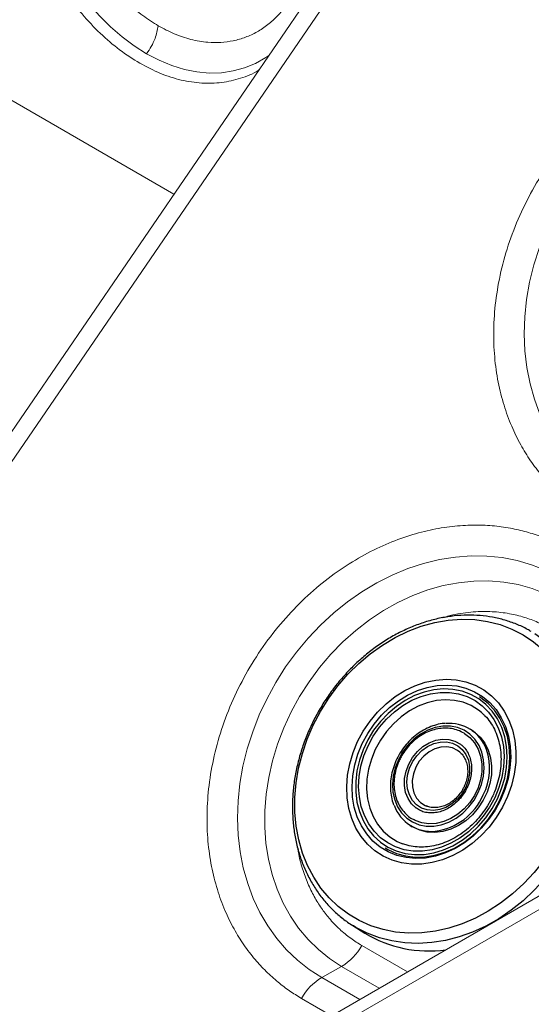
# Model space of a CAD drawing. Units: millimetres. Extents: x 0 to 420, y 0 to 297.
# Drawn here: x 307 to 314, y 225 to 237 of the extents above; entities that cross this region are included whole.
import ezdxf

# ---------------------------------------------------------------- set-up
doc = ezdxf.new("R2010")
doc.units = ezdxf.units.MM
doc.linetypes.add('SLD-Continua', pattern=[0])

msp = doc.modelspace()

# ---------------------------------------------------------------- linework, layer by layer
at = {"color": 7, "linetype": 'SLD-Continua', "lineweight": 18}
for p, q in [((315.03932, 243.72394), (299.36531, 220.81893)), ((299.53171, 220.69026), (315.20571, 243.59527)), ((332.13771, 237.18779), (289.65247, 212.66158)), ((332.38594, 237.16321), (289.9007, 212.637)), ((311.30073, 225.69548), (311.05482, 225.55907))]:
    msp.add_line(p, q, dxfattribs=at)
at = {"color": 8, "linetype": 'SLD-Continua', "lineweight": 18}
for p, q in [((309.22875, 235.23274), (300.04056, 240.53698)), ((312.1137, 225.62817), (311.55094, 225.95305)), ((311.76551, 225.42717), (311.30073, 225.69548)), ((311.05482, 225.55907), (311.52441, 225.28798)), ((310.80461, 225.3015), (311.17622, 225.08698))]:
    msp.add_line(p, q, dxfattribs=at)
at = {"color": 7, "linetype": 'SLD-Continua', "lineweight": 25}
for p, q in [((313.05906, 228.80418), (313.02759, 228.83303)), ((312.91507, 228.60955), (312.89056, 228.62483)), ((312.14987, 227.43682), (312.17438, 227.42154)), ((312.02324, 227.22213), (312.05658, 227.20888)), ((311.44006, 226.20009), (311.5871, 226.10841)), ((311.44683, 226.19589), (311.44006, 226.20009))]:
    msp.add_line(p, q, dxfattribs=at)
at = {"color": 7, "linetype": 'SLD-Continua', "lineweight": 18, "flags": 128}
for points in [[(308.89136, 236.96724), (308.73901, 237.06368), (308.58991, 237.17516), (308.44507, 237.30094), (308.30548, 237.44014), (308.1721, 237.59183), (308.04584, 237.75495), (307.92755, 237.9284), (307.81806, 238.11099), (307.7181, 238.30147), (307.62836, 238.49855), (307.54945, 238.70088), (307.48191, 238.90707), (307.4262, 239.11572), (307.38271, 239.3254), (307.35173, 239.53468), (307.33346, 239.74213), (307.32805, 239.94634), (307.33552, 240.14589), (307.35582, 240.33945)], [(314.59752, 231.53848), (314.44259, 231.63814), (314.29765, 231.75243), (314.16359, 231.88064), (314.04124, 232.02199), (313.93135, 232.1756), (313.83459, 232.34052), (313.75157, 232.51573), (313.68279, 232.70017), (313.62869, 232.89268), (313.58958, 233.09209), (313.56573, 233.29715), (313.55726, 233.50662), (313.56424, 233.7192), (313.58662, 233.93357), (313.62426, 234.14842), (313.67693, 234.36242), (313.74431, 234.57425), (313.82598, 234.7826), (313.92144, 234.9862), (314.0301, 235.18378), (314.15128, 235.37413), (314.28425, 235.55607), (314.42818, 235.72848), (314.58218, 235.89031), (314.74531, 236.04054), (314.91656, 236.17826), (315.09487, 236.30262), (315.27914, 236.41284), (315.46825, 236.50825), (315.66101, 236.58827), (315.85625, 236.65239), (316.05276, 236.70023), (316.24933, 236.73148), (316.44474, 236.74596), (316.63779, 236.74358), (316.8273, 236.72435), (317.01209, 236.68838), (317.19103, 236.63591), (317.363, 236.56725), (317.52696, 236.48283)], [(311.05482, 225.55907), (310.8999, 225.65873), (310.75496, 225.77302), (310.6209, 225.90123), (310.49855, 226.04258), (310.38865, 226.19619), (310.2919, 226.36111), (310.20887, 226.53632), (310.1401, 226.72076), (310.08599, 226.91327), (310.04689, 227.11268), (310.02303, 227.31775), (310.01457, 227.52721), (310.02155, 227.73979), (310.04392, 227.95416), (310.08157, 228.16901), (310.13424, 228.38301), (310.20162, 228.59484), (310.28329, 228.80319), (310.37875, 229.00679), (310.4874, 229.20437), (310.60859, 229.39472), (310.74156, 229.57666), (310.88548, 229.74907), (311.03949, 229.9109), (311.20261, 230.06113), (311.37386, 230.19885), (311.55217, 230.32321), (311.73645, 230.43343), (311.92555, 230.52884), (312.11832, 230.60886), (312.31356, 230.67298), (312.51006, 230.72082), (312.70663, 230.75207), (312.90205, 230.76655), (313.0951, 230.76417), (313.28461, 230.74494), (313.4694, 230.70897), (313.64833, 230.6565), (313.82031, 230.58784), (313.98426, 230.50342)], [(311.30073, 225.69548), (311.15186, 225.79179), (311.01315, 225.90288), (310.88555, 226.02799), (310.76994, 226.16628), (310.6671, 226.31679), (310.57774, 226.4785), (310.50247, 226.65031), (310.44181, 226.83103), (310.39615, 227.01944), (310.36583, 227.21425), (310.35104, 227.41412), (310.35189, 227.6177), (310.36837, 227.82359), (310.40037, 228.03038), (310.44767, 228.23667), (310.50994, 228.44104), (310.58677, 228.64209), (310.67762, 228.83846), (310.78187, 229.02881), (310.89883, 229.21182), (311.02767, 229.38626), (311.16753, 229.55093), (311.31745, 229.7047), (311.4764, 229.84653), (311.64331, 229.97544), (311.81702, 230.09056), (311.99635, 230.1911), (312.18008, 230.27637), (312.36696, 230.34579), (312.5557, 230.39889), (312.74502, 230.4353), (312.93362, 230.45478), (313.12021, 230.45718), (313.30353, 230.44251), (313.48231, 230.41084), (313.65534, 230.36241), (313.82143, 230.29754), (313.97946, 230.21668)]]:
    msp.add_lwpolyline(points, dxfattribs=at)
at = {"color": 8, "linetype": 'SLD-Continua', "lineweight": 18, "flags": 128}
msp.add_lwpolyline([(310.40113, 236.94598), (310.36263, 236.92009), (310.23517, 236.8484), (310.10074, 236.79322), (309.96025, 236.75494), (309.81467, 236.73382), (309.66498, 236.73001), (309.51221, 236.74352), (309.3574, 236.77426), (309.20161, 236.82203), (309.04591, 236.88651), (308.89136, 236.96724)], dxfattribs=at)
at = {"color": 7, "linetype": 'SLD-Continua', "lineweight": 25, "flags": 128}
for points in [[(310.95123, 228.67694), (311.03965, 228.8458), (311.14087, 229.00762), (311.25402, 229.16099), (311.37809, 229.30454), (311.51199, 229.43703), (311.65455, 229.55729), (311.80452, 229.66426), (311.96057, 229.757), (312.12134, 229.8347), (312.28541, 229.89667), (312.45135, 229.94238), (312.61768, 229.9714), (312.78296, 229.9835), (312.94573, 229.97857), (313.10455, 229.95665), (313.25804, 229.91792), (313.40484, 229.86274), (313.54366, 229.79159), (313.67329, 229.70509), (313.79258, 229.604), (313.90049, 229.48922), (313.99606, 229.36174), (314.07847, 229.22269), (314.14697, 229.0733), (314.20098, 228.91487), (314.24002, 228.74879), (314.26374, 228.57654), (314.27193, 228.39961), (314.26453, 228.21957), (314.24159, 228.038), (314.20333, 227.85649), (314.15007, 227.67664), (314.08229, 227.50002), (314.00058, 227.3282), (313.90565, 227.16268), (313.79835, 227.00492), (313.67962, 226.85629), (313.55049, 226.71812), (313.4121, 226.5916), (313.26568, 226.47786), (313.1125, 226.3779), (312.95391, 226.29258), (312.79131, 226.22267), (312.62613, 226.16878), (312.45981, 226.13137), (312.29382, 226.11078), (312.12962, 226.1072), (311.96865, 226.12064), (311.81232, 226.151), (311.66201, 226.198), (311.51904, 226.26124), (311.38467, 226.34015), (311.26007, 226.43405), (311.14635, 226.5421), (311.04449, 226.66337), (310.95541, 226.79678), (310.87987, 226.94115), (310.81854, 227.09524), (310.77197, 227.25767), (310.74056, 227.42702), (310.72459, 227.6018), (310.72419, 227.78048), (310.73937, 227.96149), (310.77, 228.14323), (310.81582, 228.32411), (310.8764, 228.50253), (310.95123, 228.67694)], [(311.49881, 228.47192), (311.56884, 228.60184), (311.65163, 228.72415), (311.74591, 228.837), (311.85026, 228.93866), (311.96309, 229.02761), (312.08269, 229.10248), (312.20726, 229.16216), (312.3349, 229.20572), (312.46367, 229.23252), (312.59163, 229.24215), (312.71684, 229.23445), (312.83739, 229.20955), (312.95147, 229.16783), (313.05733, 229.10991), (313.15338, 229.03667), (313.23816, 228.94923), (313.31039, 228.84891), (313.36897, 228.73724), (313.413, 228.61589), (313.44184, 228.48672), (313.45503, 228.35168), (313.45237, 228.21282), (313.43392, 228.07224), (313.39994, 227.93207), (313.35095, 227.79445), (313.2877, 227.66145), (313.21115, 227.53509), (313.12245, 227.41729), (313.02294, 227.30983), (312.91415, 227.21435), (312.79771, 227.13228), (312.67539, 227.06488), (312.54905, 227.01316), (312.4206, 226.97791), (312.29199, 226.95966), (312.16517, 226.95869), (312.04205, 226.97502), (311.92452, 227.0084), (311.81434, 227.05832), (311.71319, 227.12402), (311.6226, 227.20451), (311.54395, 227.29856), (311.47842, 227.40477), (311.42702, 227.5215), (311.39051, 227.647), (311.36946, 227.77935), (311.36418, 227.91656), (311.37476, 228.05655), (311.40102, 228.19719), (311.44258, 228.33635), (311.49881, 228.47192)], [(313.26411, 227.75051), (313.19702, 227.62634), (313.11751, 227.50963), (313.02684, 227.40222), (312.92644, 227.30581), (312.8179, 227.22192), (312.70292, 227.15187), (312.58332, 227.09677), (312.46099, 227.05748), (312.33785, 227.03462), (312.21585, 227.02857), (312.09691, 227.0394), (311.98291, 227.06695), (311.87564, 227.11078), (311.7768, 227.17021), (311.68794, 227.2443), (311.61047, 227.33187), (311.5456, 227.43156), (311.49437, 227.54177), (311.45758, 227.66079), (311.4358, 227.78672), (311.42939, 227.91759), (311.43844, 228.05133), (311.46282, 228.18583), (311.50213, 228.31897), (311.55575, 228.44864), (311.62285, 228.57282), (311.70236, 228.68953), (311.79303, 228.79694), (311.89343, 228.89335), (312.00197, 228.97724), (312.11695, 229.04729), (312.23655, 229.10239), (312.35888, 229.14168), (312.48202, 229.16453), (312.60402, 229.17059), (312.72296, 229.15976), (312.83696, 229.13221), (312.94423, 229.08838), (313.04307, 229.02895), (313.13193, 228.95486), (313.2094, 228.86728), (313.27426, 228.7676), (313.3255, 228.65739), (313.36229, 228.53837), (313.38406, 228.41244), (313.39047, 228.28157), (313.38142, 228.14783), (313.35705, 228.01333), (313.31774, 227.88019), (313.26411, 227.75051)], [(313.22615, 227.76603), (313.2783, 227.89251), (313.31619, 228.0224), (313.3392, 228.15355), (313.34695, 228.28382), (313.33931, 228.41106), (313.31642, 228.53319), (313.27864, 228.64819), (313.2266, 228.75419), (313.16114, 228.84944), (313.08335, 228.93238), (312.99451, 229.00164), (312.89606, 229.05609), (312.78964, 229.09484), (312.67698, 229.11724), (312.55993, 229.12294), (312.44042, 229.11182), (312.32041, 229.08409), (312.20187, 229.0402), (312.08675, 228.98085), (311.97693, 228.90704), (311.87422, 228.81997), (311.78031, 228.72107), (311.69674, 228.61196), (311.62488, 228.49445), (311.56591, 228.37044), (311.5208, 228.242), (311.49028, 228.11121), (311.47487, 227.98023), (311.47481, 227.85121), (311.49011, 227.72627), (311.52051, 227.60746), (311.56551, 227.49673), (311.62438, 227.39589), (311.69615, 227.30662), (311.77964, 227.23036), (311.87348, 227.16838), (311.97612, 227.12168), (312.08589, 227.09105), (312.20098, 227.07697), (312.31951, 227.07968), (312.43951, 227.09914), (312.55903, 227.13503), (312.6761, 227.18676), (312.78881, 227.25347), (312.89529, 227.33408), (312.9938, 227.42726), (313.08272, 227.53147), (313.1606, 227.64502), (313.22615, 227.76603)], [(313.19291, 227.77961), (313.12859, 227.66118), (313.05197, 227.55025), (312.96437, 227.44872), (312.86728, 227.35833), (312.76236, 227.28062), (312.65142, 227.21692), (312.53634, 227.16833), (312.4191, 227.13567), (312.3017, 227.1195), (312.18616, 227.1201), (312.07444, 227.13746), (311.96847, 227.17128), (311.87004, 227.22099), (311.78086, 227.28573), (311.70244, 227.36439), (311.63612, 227.45563), (311.58305, 227.5579), (311.54412, 227.66943), (311.52001, 227.78832), (311.51112, 227.91253), (311.51761, 228.03995), (311.53937, 228.16838), (311.57603, 228.29564), (311.62696, 228.41955), (311.69128, 228.53798), (311.76789, 228.64891), (311.8555, 228.75044), (311.95259, 228.84083), (312.0575, 228.91854), (312.16845, 228.98224), (312.28353, 229.03083), (312.40077, 229.06349), (312.51816, 229.07966), (312.63371, 229.07906), (312.74542, 229.0617), (312.8514, 229.02788), (312.94982, 228.97817), (313.03901, 228.91343), (313.11743, 228.83477), (313.18374, 228.74352), (313.23682, 228.64126), (313.27575, 228.52973), (313.29986, 228.41084), (313.30875, 228.28663), (313.30225, 228.15921), (313.28049, 228.03077), (313.24384, 227.90351), (313.19291, 227.77961)], [(313.25738, 227.75063), (313.31075, 227.88006), (313.34952, 228.01296), (313.37306, 228.14717), (313.38099, 228.28046), (313.37318, 228.41066), (313.34975, 228.53563), (313.3111, 228.65331), (313.25784, 228.76178), (313.19087, 228.85924), (313.11127, 228.94411), (313.02036, 229.01498), (313.00416, 229.02538)], [(312.98923, 227.84442), (313.0283, 227.94348), (313.05285, 228.04534), (313.06219, 228.14721), (313.05608, 228.24634), (313.03469, 228.33999), (312.9986, 228.42564), (312.94878, 228.50093), (312.88661, 228.56381), (312.81378, 228.61257), (312.73227, 228.64588), (312.6443, 228.66283), (312.55229, 228.66296), (312.45873, 228.64626), (312.36618, 228.61319), (312.27716, 228.56465), (312.1941, 228.50196), (312.11928, 228.42684), (312.05471, 228.34134), (312.00218, 228.24778), (311.96311, 228.14872), (311.93857, 228.04687), (311.92923, 227.94499), (311.93533, 227.84587), (311.95673, 227.75221), (311.99282, 227.66657), (312.04263, 227.59128), (312.10481, 227.52839), (312.17764, 227.47963), (312.25915, 227.44632), (312.34711, 227.42937), (312.43913, 227.42925), (312.53269, 227.44595), (312.62524, 227.47902), (312.71426, 227.52756), (312.79731, 227.59024), (312.87214, 227.66536), (312.9367, 227.75086), (312.98923, 227.84442)], [(312.13031, 228.19542), (312.17752, 228.27707), (312.23697, 228.34984), (312.30635, 228.41094), (312.38301, 228.45802), (312.46401, 228.48927), (312.54622, 228.50348), (312.62649, 228.50012), (312.70173, 228.47932), (312.76906, 228.44186), (312.77486, 228.43755)], [(312.91507, 228.60955), (312.94465, 228.58949), (313.01339, 228.52771), (313.06999, 228.45265), (313.11299, 228.36628), (313.14127, 228.27082), (313.1541, 228.16875), (313.15114, 228.06272), (313.13248, 227.95546), (313.0986, 227.84975), (313.05038, 227.74835), (312.98905, 227.65386), (312.91622, 227.56873), (312.83377, 227.49519), (312.74383, 227.43511), (312.64874, 227.39007), (312.55095, 227.36123), (312.453, 227.34934), (312.35742, 227.3547), (312.2667, 227.37717), (312.18317, 227.41618), (312.17438, 227.42154)], [(312.81419, 228.57654), (312.81812, 228.5742), (312.88655, 228.52246), (312.94374, 228.45702), (312.98803, 228.37976), (313.01817, 228.2929), (313.03327, 228.19894), (313.03291, 228.10058), (313.01709, 228.00066), (312.98628, 227.90204), (312.94135, 227.80757), (312.8836, 227.71996), (312.8147, 227.64173), (312.73661, 227.57514), (312.6516, 227.52209), (312.5621, 227.48412), (312.47069, 227.46232), (312.38, 227.45731), (312.29264, 227.46923), (312.21112, 227.49776), (312.19726, 227.5046)], [(312.8342, 227.90777), (312.78886, 227.82982), (312.73151, 227.76072), (312.6645, 227.70331), (312.59059, 227.65992), (312.51279, 227.63235), (312.4343, 227.62172), (312.35831, 227.62846), (312.28796, 227.6523), (312.2261, 227.69227), (312.17529, 227.74671), (312.13759, 227.81342), (312.11456, 227.88965), (312.10712, 227.97229), (312.1156, 228.05795), (312.13964, 228.14312), (312.17826, 228.22432), (312.22987, 228.29823), (312.29237, 228.36181), (312.36319, 228.41247), (312.43944, 228.44813), (312.51799, 228.46733), (312.59562, 228.46928), (312.66917, 228.45391), (312.73562, 228.42185), (312.79224, 228.3744), (312.83673, 228.31351), (312.86725, 228.24167), (312.88256, 228.16183), (312.88204, 228.07725), (312.86569, 227.99139), (312.8342, 227.90777)], [(312.22427, 227.64896), (312.22236, 227.65034), (312.16554, 227.703), (312.1214, 227.76885), (312.09165, 227.84536), (312.07743, 227.92958), (312.07928, 228.01827), (312.09714, 228.10804), (312.13031, 228.19542)], [(311.84021, 227.1585), (311.87326, 227.13908), (311.97829, 227.0913), (312.09061, 227.05995), (312.20838, 227.04555), (312.32966, 227.04833), (312.45245, 227.06824), (312.57475, 227.10496), (312.69455, 227.15789), (312.80987, 227.22616), (312.91883, 227.30864), (313.01963, 227.40398), (313.11062, 227.51062), (313.19031, 227.62681), (313.25738, 227.75063)]]:
    msp.add_lwpolyline(points, dxfattribs=at)
at = {"color": 8, "linetype": 'SLD-Continua', "lineweight": 25, "flags": 128}
for points in [[(313.6886, 229.80655), (313.71854, 229.78736), (313.84549, 229.69316), (313.96182, 229.58497), (314.06658, 229.46367), (314.15889, 229.33027), (314.23798, 229.18587), (314.3032, 229.03167), (314.35402, 228.86896), (314.39001, 228.69907), (314.41086, 228.52341), (314.41642, 228.34344), (314.40663, 228.16066), (314.38158, 227.97657), (314.34146, 227.79271), (314.28662, 227.61059), (314.21751, 227.43172), (314.1347, 227.25759), (314.03888, 227.08964), (313.93084, 226.92926), (313.81147, 226.77778), (313.68177, 226.63646), (313.54281, 226.50646), (313.39575, 226.38886), (313.24179, 226.28465), (313.08222, 226.19467), (312.91836, 226.11968), (312.75157, 226.0603), (312.58322, 226.01702), (312.41472, 225.9902), (312.24746, 225.98006), (312.08282, 225.98669), (311.92217, 226.01003), (311.76684, 226.04988), (311.61813, 226.10592), (311.47725, 226.17768), (311.44683, 226.19589)], [(313.02759, 228.83303), (312.99217, 228.86131), (312.90158, 228.91744), (312.80246, 228.95794), (312.69665, 228.98207), (312.58612, 228.98937), (312.47294, 228.9797), (312.35921, 228.95325), (312.24705, 228.91051), (312.13855, 228.85227), (312.03573, 228.77962), (311.9405, 228.69391), (311.85465, 228.59674), (311.77976, 228.48992), (311.71724, 228.37544)], [(311.71724, 228.37544), (311.66825, 228.25543), (311.6337, 228.13213), (311.61423, 228.00783), (311.61021, 227.88486), (311.62171, 227.76549), (311.64852, 227.65195), (311.69014, 227.54636), (311.7458, 227.45069), (311.81445, 227.36672), (311.89481, 227.29601), (311.9854, 227.23988), (312.02324, 227.22213)], [(312.76357, 228.34126), (312.73402, 228.36406), (312.67108, 228.39476), (312.60099, 228.40851), (312.52702, 228.40466), (312.45264, 228.3834), (312.38131, 228.3457), (312.31638, 228.29335), (312.26088, 228.22879), (312.2174, 228.15503)], [(312.2174, 228.15503), (312.18799, 228.07552), (312.17401, 227.99399), (312.17612, 227.91424), (312.19422, 227.84), (312.22746, 227.77475), (312.27429, 227.72154), (312.33252, 227.68285), (312.34923, 227.6754)]]:
    msp.add_lwpolyline(points, dxfattribs=at)
at = {"color": 7, "linetype": 'SLD-Continua', "lineweight": 25}
for centre, radius, start, end in [((312.63261, 228.21095), 0.48683, 19.930257, 95.5744), ((312.40809, 227.85106), 0.48723, 199.820875, 275.927519), ((312.37747, 227.40832), 1.52133, 238.699804, 277.923798)]:
    msp.add_arc(centre, radius, start, end, dxfattribs=at)
at = {"color": 8, "linetype": 'SLD-Continua', "lineweight": 25}
for centre, radius, start, end in [((312.41133, 228.14044), 0.71895, 332.962526, 19.201846), ((312.35917, 228.11526), 0.75537, 277.548661, 336.464071)]:
    msp.add_arc(centre, radius, start, end, dxfattribs=at)
at = {"color": 7, "linetype": 'SLD-Continua', "lineweight": 18}
for centre, start, end in [((310.93665, 226.29948), 301.081024, 330.578906), ((311.41891, 224.95506), 121.081024, 150.578906)]:
    msp.add_arc(centre, 0.70525, start, end, dxfattribs=at)
msp.add_open_spline([(307.2115, 240.35467), (307.20006, 240.24857), (307.17717, 240.03637), (307.18533, 239.69933), (307.22459, 239.3558), (307.29731, 239.00992), (307.40143, 238.66808), (307.53538, 238.336), (307.69682, 238.01938), (307.883, 237.72369), (308.0907, 237.45374), (308.3165, 237.21514), (308.55603, 237.00825), (308.72343, 236.90309), (308.80713, 236.8505)], degree=3, dxfattribs=at)
for points, knots in [([(307.70533, 240.23398), (307.69633, 240.15232), (307.67798, 239.98573), (307.68185, 239.71693), (307.70861, 239.45752), (307.75441, 239.21379), (307.81239, 238.99095), (307.8868, 238.76904), (307.97681, 238.55166), (308.08111, 238.34231), (308.19793, 238.14426), (308.32515, 237.96037), (308.47473, 237.77503), (308.64696, 237.59745), (308.83955, 237.43479), (308.9712, 237.35258), (309.03573, 237.31228)], [0, 0, 0, 0, 0.07701181, 0.15711594, 0.23995152, 0.30377539, 0.36860702, 0.43412833, 0.5, 0.56587167, 0.63139298, 0.69622461, 0.76004848, 0.8428778, 0.92298183, 1, 1, 1, 1]), ([(309.03573, 237.31228), (309.10105, 237.27762), (309.23431, 237.2069), (309.44027, 237.13947), (309.63279, 237.10649), (309.80808, 237.1043), (309.96397, 237.12475), (310.1147, 237.16835), (310.25772, 237.23492), (310.39068, 237.32359), (310.51155, 237.43276), (310.61869, 237.56027), (310.7209, 237.71855), (310.811, 237.9105), (310.88408, 238.13488), (310.91172, 238.29611), (310.92527, 238.37514)], [0, 0, 0, 0, 0.07701181, 0.15711594, 0.23995152, 0.30377539, 0.36860702, 0.43412833, 0.5, 0.56587167, 0.63139298, 0.69622461, 0.76004848, 0.8428778, 0.92298183, 1, 1, 1, 1]), ([(308.89136, 236.96724), (308.91126, 236.99718), (308.95145, 237.05766), (309.00667, 237.17632), (309.02475, 237.2609), (309.03573, 237.31228)], [0, 0, 0, 0, 0.278064547, 0.561495969, 1, 1, 1, 1]), ([(317.63461, 236.82927), (317.58331, 236.8573), (317.48071, 236.91337), (317.31113, 236.98447), (317.12819, 237.04456), (316.92289, 237.09167), (316.70317, 237.12101), (316.46281, 237.12953), (316.20705, 237.11358), (315.93289, 237.0683), (315.64534, 236.98988), (315.34825, 236.87485), (315.04663, 236.72058), (314.74658, 236.52574), (314.45505, 236.29061), (314.17942, 236.01736), (313.92705, 235.71014), (313.70464, 235.37495), (313.51772, 235.01928), (313.3702, 234.65154), (313.26406, 234.28044), (313.19938, 233.91435), (313.17445, 233.56068), (313.18611, 233.22556), (313.2302, 232.91357), (313.30194, 232.62774), (313.39638, 232.36968), (313.50769, 232.14181), (313.63305, 231.93921), (313.76669, 231.76456), (313.90893, 231.61104), (314.05168, 231.48311), (314.1976, 231.37209), (314.2974, 231.3113), (314.34731, 231.28091)], [0, 0, 0, 0, 0.02119682, 0.04238992, 0.06637429, 0.09035614, 0.11738661, 0.14441459, 0.17383548, 0.20486719, 0.2374862, 0.27163335, 0.30720886, 0.34406909, 0.38202578, 0.42084851, 0.46027086, 0.5, 0.53972914, 0.57915149, 0.61797422, 0.65593091, 0.69279115, 0.72836666, 0.7625138, 0.79513281, 0.82616453, 0.85558542, 0.88261589, 0.90964386, 0.93362823, 0.95761008, 0.97880444, 1, 1, 1, 1]), ([(311.86767, 221.44621), (314.81636, 223.15383), (320.71369, 226.56904), (329.50362, 231.72403), (335.32584, 235.18192), (338.23697, 236.91088)], [0, 0, 0, 0, 0.33333487, 0.66666513, 1, 1, 1, 1]), ([(308.80713, 236.8505), (308.89193, 236.80582), (309.06154, 236.71644), (309.31892, 236.63642), (309.57269, 236.59836), (309.81984, 236.605), (310.05303, 236.66129), (310.20729, 236.71762), (310.2766, 236.76623), (310.27954, 236.76829)], [0, 0, 0, 0, 0.16544662, 0.33089325, 0.49633987, 0.66178649, 0.82723312, 0.99267974, 1, 1, 1, 1]), ([(314.09192, 230.84986), (314.04061, 230.87789), (313.93801, 230.93396), (313.76843, 231.00506), (313.58549, 231.06515), (313.3802, 231.11226), (313.16047, 231.1416), (312.92012, 231.15012), (312.66436, 231.13417), (312.3902, 231.08889), (312.10265, 231.01047), (311.80555, 230.89544), (311.50394, 230.74117), (311.20389, 230.54633), (310.91236, 230.3112), (310.63673, 230.03795), (310.38435, 229.73073), (310.16195, 229.39554), (309.97503, 229.03987), (309.8275, 228.67213), (309.72137, 228.30103), (309.65669, 227.93494), (309.63175, 227.58127), (309.64342, 227.24615), (309.6875, 226.93416), (309.75925, 226.64833), (309.85368, 226.39027), (309.96499, 226.1624), (310.09036, 225.9598), (310.224, 225.78515), (310.36624, 225.63163), (310.50898, 225.5037), (310.65491, 225.39268), (310.75471, 225.33189), (310.80461, 225.3015)], [0, 0, 0, 0, 0.02119682, 0.04238992, 0.06637429, 0.09035614, 0.11738661, 0.14441459, 0.17383548, 0.20486719, 0.2374862, 0.27163335, 0.30720886, 0.34406909, 0.38202578, 0.42084851, 0.46027086, 0.5, 0.53972914, 0.57915149, 0.61797422, 0.65593091, 0.69279115, 0.72836666, 0.7625138, 0.79513281, 0.82616453, 0.85558542, 0.88261589, 0.90964386, 0.93362823, 0.95761008, 0.97880444, 1, 1, 1, 1])]:
    msp.add_open_spline(points, degree=3, knots=knots, dxfattribs=at)
at = {"color": 8, "linetype": 'SLD-Continua', "lineweight": 18}
for points, knots in [([(313.8718, 229.87023), (313.82329, 229.89623), (313.72306, 229.94996), (313.55653, 230.01107), (313.36895, 230.05742), (313.15789, 230.08237), (312.923, 230.0783), (312.7164, 230.05072), (312.59005, 230.01407), (312.54825, 230.00194)], [0, 0, 0, 0, 0.12556026, 0.25943559, 0.40150391, 0.5593019, 0.728831, 0.91028991, 1, 1, 1, 1]), ([(310.75933, 227.15441), (310.76156, 227.13754), (310.77309, 227.05037), (310.81396, 226.90431), (310.87932, 226.72163), (310.95893, 226.55942), (311.04759, 226.41654), (311.15169, 226.28072), (311.27202, 226.15524), (311.40761, 226.04193), (311.5042, 225.98203), (311.55094, 225.95305)], [0, 0, 0, 0, 0.03189721, 0.16487567, 0.29138317, 0.41132378, 0.52472313, 0.63170386, 0.76200903, 0.88481821, 1, 1, 1, 1])]:
    msp.add_open_spline(points, degree=3, knots=knots, dxfattribs=at)
at = {"color": 7, "linetype": 'SLD-Continua', "lineweight": 25}
for points, knots in [([(313.64376, 229.83136), (313.62905, 229.84039), (313.57111, 229.87597), (313.46186, 229.92406), (313.31732, 229.9749), (313.16671, 230.01015), (313.01179, 230.03074), (312.8535, 230.03621), (312.69301, 230.02658), (312.5315, 230.00186), (312.37016, 229.96223), (312.21021, 229.90795), (312.05285, 229.83943), (311.89927, 229.75717), (311.75063, 229.66179), (311.60805, 229.55402), (311.4726, 229.43466), (311.34528, 229.30461), (311.22705, 229.16485), (311.11876, 229.01642), (311.02301, 228.86313), (310.96244, 228.74958), (310.93335, 228.68897), (310.92931, 228.68054)], [0, 0, 0, 0, 0.01729905, 0.06812968, 0.11896716, 0.16985102, 0.22081437, 0.27188075, 0.32306265, 0.37436203, 0.42577218, 0.47728035, 0.52887067, 0.58052656, 0.63223259, 0.68397559, 0.73574514, 0.78753361, 0.83933585, 0.89114875, 0.94297074, 0.99207328, 1, 1, 1, 1]), ([(313.057, 228.80429), (313.06224, 228.79973), (313.0923, 228.77355), (313.13737, 228.71386), (313.19031, 228.62619), (313.23013, 228.52842), (313.25726, 228.42357), (313.271, 228.31301), (313.27122, 228.19863), (313.25793, 228.08226), (313.23115, 227.96589), (313.19774, 227.86774), (313.17143, 227.8098), (313.16194, 227.7889)], [0, 0, 0, 0, 0.02188065, 0.12564644, 0.22902332, 0.33191658, 0.43434941, 0.53641008, 0.63820279, 0.73981867, 0.84132493, 0.94276458, 1, 1, 1, 1]), ([(310.92931, 228.68054), (310.91558, 228.65079), (310.87628, 228.5656), (310.821, 228.42138), (310.76802, 228.24792), (310.72864, 228.07245), (310.70295, 227.8964), (310.69126, 227.72105), (310.69365, 227.54774), (310.71014, 227.37777), (310.74064, 227.21245), (310.78491, 227.05306), (310.84262, 226.90083), (310.91331, 226.75697), (310.99639, 226.62253), (311.09125, 226.49867), (311.19683, 226.3858), (311.31342, 226.28667), (311.39754, 226.22353), (311.4447, 226.19755), (311.44736, 226.19609)], [0, 0, 0, 0, 0.03250687, 0.0930788, 0.15367499, 0.21427516, 0.27487359, 0.33546149, 0.3960264, 0.45655196, 0.51701813, 0.57740206, 0.63767996, 0.69782982, 0.75783495, 0.81768767, 0.87739241, 0.93696737, 0.99644396, 1, 1, 1, 1]), ([(312.57651, 228.69608), (312.56495, 228.69559), (312.52271, 228.6938), (312.44901, 228.67509), (312.35792, 228.64059), (312.27033, 228.59131), (312.18833, 228.52958), (312.11378, 228.45646), (312.04837, 228.37369), (311.99361, 228.28312), (311.95074, 228.18677), (311.92074, 228.08679), (311.90446, 227.98549), (311.90184, 227.88486), (311.91489, 227.78836), (311.92958, 227.72367), (311.94344, 227.69424), (311.94413, 227.69276)], [0, 0, 0, 0, 0.02779859, 0.10158195, 0.17564019, 0.24991479, 0.3243388, 0.39885788, 0.47343737, 0.54806015, 0.62272024, 0.69741434, 0.77213252, 0.84684897, 0.92151434, 0.99605266, 1, 1, 1, 1]), ([(312.81358, 228.57666), (312.78971, 228.58914), (312.74132, 228.61446), (312.66018, 228.63461), (312.57495, 228.64104), (312.4876, 228.63211), (312.40043, 228.60838), (312.31552, 228.57026), (312.23507, 228.51868), (312.16112, 228.45495), (312.09583, 228.38062), (312.04798, 228.30966), (312.02456, 228.26321), (312.01602, 228.24628)], [0, 0, 0, 0, 0.09080888, 0.1841419, 0.27767795, 0.37168745, 0.46627649, 0.56140209, 0.65693996, 0.75275574, 0.84874784, 0.94485807, 1, 1, 1, 1]), ([(312.77197, 228.43716), (312.78141, 228.43044), (312.8095, 228.41045), (312.84595, 228.36354), (312.87994, 228.29918), (312.90084, 228.22586), (312.90857, 228.14699), (312.90281, 228.06492), (312.88378, 227.98235), (312.85209, 227.90194), (312.80877, 227.82631), (312.7553, 227.75795), (312.69349, 227.69907), (312.62549, 227.65155), (312.5536, 227.61678), (312.48026, 227.59573), (312.40768, 227.58874), (312.33824, 227.59632), (312.27633, 227.61555), (312.24191, 227.63848), (312.22611, 227.64901)], [0, 0, 0, 0, 0.030196082, 0.089875252, 0.148982268, 0.207324511, 0.265049949, 0.322387941, 0.379514785, 0.436530874, 0.493478864, 0.55036834, 0.607199656, 0.663979788, 0.720742532, 0.777575227, 0.834642984, 0.892193382, 0.950496455, 1, 1, 1, 1]), ([(312.76241, 228.34002), (312.76768, 228.33596), (312.7895, 228.31919), (312.81792, 228.27712), (312.84536, 228.21593), (312.85913, 228.1465), (312.85958, 228.07284), (312.84665, 227.99899), (312.82839, 227.94599), (312.81578, 227.91876), (312.81356, 227.91397)], [0, 0, 0, 0, 0.0503469, 0.20844762, 0.36496813, 0.51961447, 0.67290319, 0.82542183, 0.96927468, 1, 1, 1, 1]), ([(312.01602, 228.24628), (312.0087, 228.22996), (311.98785, 228.18351), (311.96341, 228.10357), (311.94768, 228.00788), (311.94635, 227.91288), (311.95936, 227.82119), (311.98652, 227.7353), (312.02701, 227.65745), (312.07997, 227.59036), (312.13767, 227.5381), (312.18089, 227.51494), (312.19952, 227.50496)], [0, 0, 0, 0, 0.05865948, 0.16688322, 0.27527774, 0.38367658, 0.49195058, 0.59990221, 0.70729771, 0.81394991, 0.91982482, 1, 1, 1, 1]), ([(312.81356, 227.91397), (312.80756, 227.90212), (312.78977, 227.86695), (312.75186, 227.81269), (312.69799, 227.7563), (312.63706, 227.71086), (312.57189, 227.67808), (312.50493, 227.65885), (312.43923, 227.65459), (312.38652, 227.66066), (312.35896, 227.67309), (312.3499, 227.67718)], [0, 0, 0, 0, 0.06338344, 0.18812958, 0.31291541, 0.43756901, 0.56214734, 0.68683152, 0.81199703, 0.93822733, 1, 1, 1, 1]), ([(313.16194, 227.7889), (313.15264, 227.77012), (313.12526, 227.71487), (313.07118, 227.6272), (312.997, 227.52982), (312.91364, 227.44152), (312.82274, 227.36368), (312.72578, 227.29758), (312.62441, 227.24426), (312.5203, 227.2045), (312.41517, 227.17893), (312.3106, 227.16771), (312.20857, 227.17175), (312.12288, 227.18584), (312.07427, 227.20422), (312.05617, 227.21106)], [0, 0, 0, 0, 0.04242249, 0.12481676, 0.20723416, 0.28962581, 0.37199347, 0.45434527, 0.53670101, 0.61909744, 0.70159297, 0.78426929, 0.86722569, 0.95056029, 1, 1, 1, 1])]:
    msp.add_open_spline(points, degree=3, knots=knots, dxfattribs=at)

doc.saveas('drawing.dxf')
